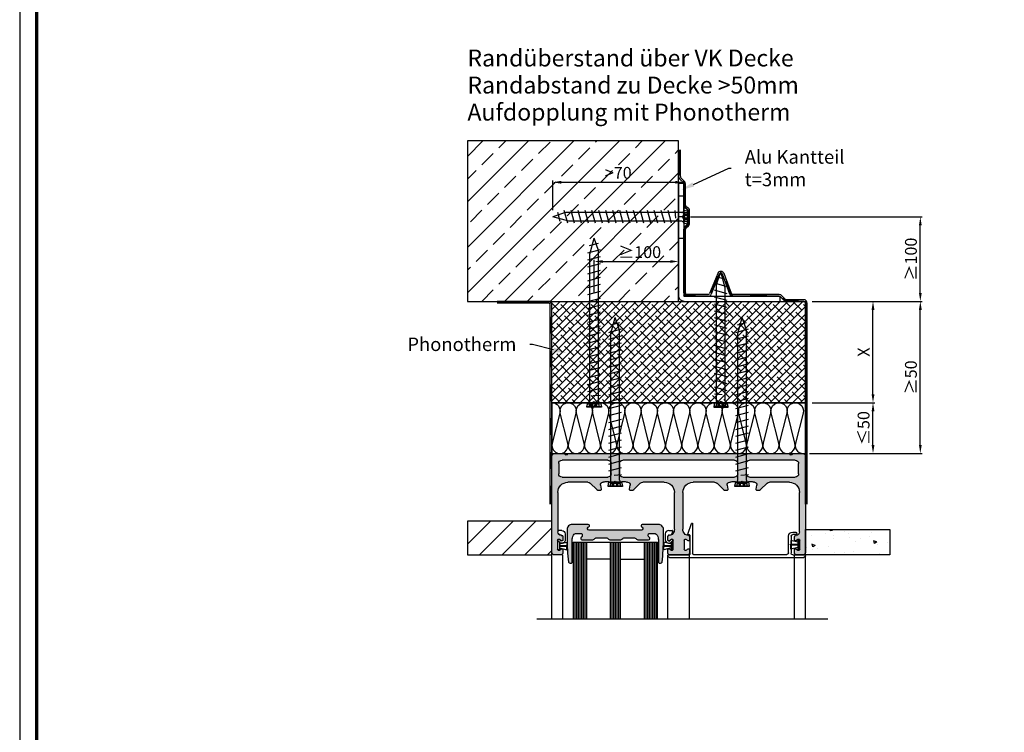
# Model space of a CAD drawing. Units: millimetres. Extents: x 2530 to 23610, y -6334 to 3501.
# Drawn here: x 6650 to 6941, y -6123 to -5913 of the extents above; entities that cross this region are included whole.
import ezdxf
from ezdxf import colors
from ezdxf.entities.mleader import LeaderData, LeaderLine
from ezdxf.math import Vec2, Vec3

# ---------------------------------------------------------------- set-up
doc = ezdxf.new("R2010")
doc.units = ezdxf.units.MM
for name, pattern in [('center', [0.85, 0.4, -0.2, 0.05, -0.2]), ('HIDDENX2', [19.05, 12.7, -6.35]), ('VONLAYER', [0])]:
    doc.linetypes.add(name, pattern=pattern)
for name, color, linetype in [('0S-Dämmung_Kontur', 3, 'Continuous'), ('0S-Dämmung_Muster', 120, 'Continuous'), ('0S-Folie_Kontur', 2, 'Continuous'), ('0S-Folie_Muster', 52, 'Continuous'), ('AL_CENT', 40, 'center'), ('AL_CONT', 250, 'Continuous'), ('AL_HIDD', 42, 'HIDDENX2'), ('Bemaßung Typ I', 3, 'Continuous'), ('GIP Bemaßung', 6, 'Continuous'), ('GL_CONT', 5, 'Continuous'), ('GL_HATCH', 4, 'Continuous'), ('Mauerwerk', 150, 'Continuous'), ('PL_CONT', 250, 'Continuous'), ('text', 3, 'Continuous'), ('Zubehör', 71, 'Continuous')]:
    doc.layers.add(name, color=color, linetype=linetype)
doc.layers.add('nicht drucken', color=6, linetype='Continuous', plot=False)
doc.layers.add('Rahmen (ISO)', color=7, linetype='Continuous', lineweight=70)
doc.styles.get("Standard").update_dxf_attribs({"font": 'arial.ttf'})
doc.dimstyles.new('Bemaßung', dxfattribs={"dimtxt": 3.5, "dimasz": 2.5, "dimexe": 0.5, "dimexo": 2, "dimgap": 1, "dimtad": 1, "dimdec": 1, "dimdsep": 46, "dimtxsty": 'Standard', "dimcen": 0, "dimclrd": 256, "dimclre": 256, "dimclrt": 256, "dimadec": 0, "dimazin": 2, "dimtfac": 1, "dimtdec": 1, "dimtix": 1, "dimtmove": 1, "dimatfit": 0, "dimfxl": 1, "dimtolj": 1, "dimtzin": 0, "dimlwd": -1, "dimlwe": -1, "dimarcsym": 0})
doc.dimstyles.new('Bemaßung 1_4', dxfattribs={"dimtxt": 3.5, "dimasz": 2.5, "dimexe": 0.5, "dimexo": 2, "dimgap": 1, "dimtad": 1, "dimdec": 1, "dimlfac": 4, "dimdsep": 46, "dimtxsty": 'Standard', "dimcen": 0, "dimclrd": 256, "dimclre": 256, "dimclrt": 256, "dimadec": 0, "dimazin": 2, "dimtfac": 1, "dimtdec": 1, "dimtix": 1, "dimtmove": 1, "dimatfit": 0, "dimfxl": 1, "dimtolj": 1, "dimtzin": 0, "dimlwd": -1, "dimlwe": -1, "dimarcsym": 0})

# ---------------------------------------------------------------- blocks, each defined once
blk = doc.blocks.new('780150')
h = blk.add_hatch(color=0)
h.paths.add_polyline_path([(0, 1.5), (0, 58.5, -0.414214), (1.5, 60), (5, 60, -0.414214), (6.5, 58.5), (6.5, 57.07, -0.668179), (5.22, 56.54), (4.58, 57.18, 0.668179), (3.3, 56.65), (3.3, 51.35, 0.668179), (4.58, 50.82), (5.22, 51.46, -0.668179), (6.5, 50.93), (6.5, 49.2, -0.414214), (5.75, 48.45), (5.5, 48.45, 0.414214), (3.5, 46.45), (3.5, 23, 0.414214), (9.5, 17), (21.27, 17, 0.198912), (22.69, 17.59), (26.52, 21.41, -0.198912), (27.93, 22), (28.4, 22, -0.466308), (29.14, 21.12), (28.73, 18.76, 0.466308), (30.2, 17), (30.7, 17, 0.27735), (34.3, 17), (40.7, 17, 0.27735), (44.3, 17), (44.8, 17, 0.466308), (46.27, 18.76), (45.86, 21.12, -0.466308), (46.6, 22), (47.07, 22, -0.198912), (48.48, 21.41), (52.31, 17.59, 0.198912), (53.73, 17), (66.5, 17, 0.414214), (72.5, 23), (72.5, 44.8, 0.178765), (71.54, 47.4, 0.219217), (69.26, 48.45), (69.25, 48.45, -0.414214), (68.5, 49.2), (68.5, 50.93, -0.668179), (69.78, 51.46), (70.42, 50.82, 0.668179), (71.7, 51.35), (71.7, 56.65, 0.668179), (70.42, 57.18), (69.78, 56.54, -0.668179), (68.5, 57.07), (68.5, 58.5, -0.414214), (70, 60), (74.5, 60), (80, 60, -0.414214), (81.5, 58.5), (81.5, 57.07, -0.668179), (80.22, 56.54), (79.58, 57.18, 0.668179), (78.3, 56.65), (78.3, 51.35, 0.668179), (79.58, 50.82), (80.22, 51.46, -0.668179), (81.5, 50.93), (81.5, 49.2, -0.414214), (80.75, 48.45), (80.74, 48.45, 0.219217), (78.46, 47.4, 0.178765), (77.5, 44.8), (77.5, 23, 0.414214), (83.5, 17), (96.27, 17, 0.198912), (97.69, 17.59), (101.52, 21.41, -0.198912), (102.93, 22), (103.4, 22, -0.466308), (104.14, 21.12), (103.73, 18.76, 0.466308), (105.2, 17), (105.7, 17, 0.27735), (109.3, 17), (115.7, 17, 0.27735), (119.3, 17), (119.8, 17, 0.466308), (121.27, 18.76), (120.86, 21.12, -0.466308), (121.6, 22), (122.07, 22, -0.198912), (123.48, 21.41), (127.31, 17.59, 0.198912), (128.73, 17), (140.5, 17, 0.414214), (146.5, 23), (146.5, 46.45, 0.414214), (144.5, 48.45), (144.25, 48.45, -0.414214), (143.5, 49.2), (143.5, 50.93, -0.668179), (144.78, 51.46), (145.42, 50.82, 0.668179), (146.7, 51.35), (146.7, 56.65), (146.7, 56.65, 0.668179), (145.42, 57.18), (144.78, 56.54, -0.668179), (143.5, 57.07), (143.5, 58.5, -0.414214), (145, 60), (148.5, 60, -0.414214), (150, 58.5), (150, 58.5), (150, 1.5, -0.414214), (148.5, 0), (142.91, 0, -0.317837), (142.21, 0.5, 0.707107), (140.79, 0.5, -0.317837), (140.09, 0), (9.91, 0, -0.317837), (9.21, 0.5, 0.707107), (7.79, 0.5, -0.317837), (7.09, 0), (1.5, 0, -0.414214)])
h.paths.add_polyline_path([(115, 6, 0.414214), (117, 4), (144, 4, 0.414214), (146, 6), (146, 12, 0.414214), (144, 14), (117, 14, 0.414214), (115, 12)], flags=16)
h.paths.add_polyline_path([(35, 12, 0.414214), (33, 14), (6, 14, 0.414214), (4, 12), (4, 6, 0.414214), (6, 4), (33, 4, 0.414214), (35, 6)], flags=16)
h.paths.add_polyline_path([(40, 12), (40, 6, 0.414214), (42, 4), (108, 4, 0.414214), (110, 6), (110, 12, 0.414214), (108, 14), (42, 14, 0.414214)], flags=16)
at = {"layer": 'PL_CONT'}
for p, q in [((0, 58.5), (0, 1.5)), ((5, 60), (1.5, 60)), ((6.5, 57.07), (6.5, 58.5)), ((68.5, 58.5), (68.5, 57.07)), ((80, 60), (70, 60)), ((81.5, 57.07), (81.5, 58.5)), ((143.5, 58.5), (143.5, 57.07)), ((148.5, 60), (145, 60)), ((150, 1.5), (150, 58.5)), ((3.3, 51.35), (3.3, 56.65)), ((4.58, 57.18), (5.22, 56.54)), ((69.78, 56.54), (70.42, 57.18)), ((71.7, 56.65), (71.7, 51.35)), ((78.3, 51.35), (78.3, 56.65)), ((79.58, 57.18), (80.22, 56.54)), ((144.78, 56.54), (145.42, 57.18)), ((146.7, 56.65), (146.7, 51.35)), ((5.22, 51.46), (4.58, 50.82)), ((5.5, 48.45), (5.75, 48.45)), ((6.5, 49.2), (6.5, 50.93)), ((68.5, 50.93), (68.5, 49.2)), ((70.42, 50.82), (69.78, 51.46)), ((80.22, 51.46), (79.58, 50.82)), ((81.5, 49.2), (81.5, 50.93)), ((143.5, 50.93), (143.5, 49.2)), ((144.25, 48.45), (144.5, 48.45)), ((145.42, 50.82), (144.78, 51.46)), ((3.5, 23), (3.5, 46.45)), ((72.5, 44.8), (72.5, 23)), ((77.5, 23), (77.5, 44.8)), ((146.5, 46.45), (146.5, 23)), ((26.52, 21.41), (22.69, 17.59)), ((28.4, 22), (27.93, 22)), ((28.73, 18.76), (29.14, 21.12)), ((45.86, 21.12), (46.27, 18.76)), ((47.07, 22), (46.6, 22)), ((52.31, 17.59), (48.48, 21.41)), ((101.52, 21.41), (97.69, 17.59)), ((103.4, 22), (102.93, 22)), ((103.73, 18.76), (104.14, 21.12)), ((120.86, 21.12), (121.27, 18.76)), ((122.07, 22), (121.6, 22)), ((127.31, 17.59), (123.48, 21.41)), ((4, 6), (4, 12)), ((6, 14), (33, 14)), ((21.27, 17), (9.5, 17)), ((30.7, 17), (30.2, 17)), ((40.7, 17), (34.3, 17)), ((35, 12), (35, 6)), ((40, 6), (40, 12)), ((42, 14), (108, 14)), ((44.8, 17), (44.3, 17)), ((66.5, 17), (53.73, 17)), ((96.27, 17), (83.5, 17)), ((105.7, 17), (105.2, 17)), ((115.7, 17), (109.3, 17)), ((110, 12), (110, 6)), ((115, 6), (115, 12)), ((117, 14), (144, 14)), ((119.8, 17), (119.3, 17)), ((140.5, 17), (128.73, 17)), ((146, 12), (146, 6)), ((1.5, 0), (7.09, 0)), ((33, 4), (6, 4)), ((9.91, 0), (140.09, 0)), ((108, 4), (42, 4)), ((144, 4), (117, 4)), ((142.91, 0), (148.5, 0))]:
    blk.add_line(p, q, dxfattribs=at)
for centre, radius, start, end in [((1.5, 58.5), 1.5, 90, 180), ((5, 58.5), 1.5, 0, 90), ((70, 58.5), 1.5, 90, 180), ((80, 58.5), 1.5, 0, 90), ((145, 58.5), 1.5, 90, 180), ((148.5, 58.5), 1.5, 0, 90), ((4.05, 56.65), 0.75, 45, 180), ((5.75, 57.07), 0.75, 225, 0), ((69.25, 57.07), 0.75, 180, 315), ((70.95, 56.65), 0.75, 0, 135), ((79.05, 56.65), 0.75, 45, 180), ((80.75, 57.07), 0.75, 225, 0), ((144.25, 57.07), 0.75, 180, 315), ((145.95, 56.65), 0.75, 0, 135), ((4.05, 51.35), 0.75, 180, 315), ((5.5, 46.45), 2, 90, 180), ((5.75, 50.93), 0.75, 0, 135), ((5.75, 49.2), 0.75, 270, 0), ((69.25, 50.93), 0.75, 45, 180), ((69.25, 49.2), 0.75, 180, 270), ((69.26, 45.45), 3, 40.5416, 90), ((70.95, 51.35), 0.75, 225, 0), ((68.5, 44.8), 4, 0, 40.5416), ((81.5, 44.8), 4, 139.4584, 180), ((79.05, 51.35), 0.75, 180, 315), ((80.74, 45.45), 3, 90, 139.4584), ((80.75, 50.93), 0.75, 0, 135), ((80.75, 49.2), 0.75, 270, 0), ((144.25, 50.93), 0.75, 45, 180), ((144.25, 49.2), 0.75, 180, 270), ((144.5, 46.45), 2, 0, 90), ((145.95, 51.35), 0.75, 225, 0), ((9.5, 23), 6, 180, 270), ((21.27, 19), 2, 270, 315), ((27.93, 20), 2, 90, 135), ((28.4, 21.25), 0.75, 350, 90), ((30.2, 18.5), 1.5, 170, 270), ((44.8, 18.5), 1.5, 270, 10), ((46.6, 21.25), 0.75, 90, 190), ((47.07, 20), 2, 45, 90), ((53.73, 19), 2, 225, 270), ((66.5, 23), 6, 270, 0), ((83.5, 23), 6, 180, 270), ((96.27, 19), 2, 270, 315), ((102.93, 20), 2, 90, 135), ((103.4, 21.25), 0.75, 350, 90), ((105.2, 18.5), 1.5, 170, 270), ((119.8, 18.5), 1.5, 270, 10), ((121.6, 21.25), 0.75, 90, 190), ((122.07, 20), 2, 45, 90), ((128.73, 19), 2, 225, 270), ((140.5, 23), 6, 270, 0), ((6, 12), 2, 90, 180), ((32.5, 20), 3.5, 238.99728, 301.00272), ((33, 12), 2, 0, 90), ((42, 12), 2, 90, 180), ((42.5, 20), 3.5, 238.99728, 301.00272), ((107.5, 20), 3.5, 238.99728, 301.00272), ((108, 12), 2, 0, 90), ((117, 12), 2, 90, 180), ((117.5, 20), 3.5, 238.99728, 301.00272), ((144, 12), 2, 0, 90), ((6, 6), 2, 180, 270), ((33, 6), 2, 270, 0), ((42, 6), 2, 180, 270), ((108, 6), 2, 270, 0), ((117, 6), 2, 180, 270), ((144, 6), 2, 270, 0), ((1.5, 1.5), 1.5, 180, 270), ((7.09, 0.75), 0.75, 270, 340.52878), ((8.5, 0.25), 0.75, 19.47122, 160.52878), ((9.91, 0.75), 0.75, 199.47122, 270), ((140.09, 0.75), 0.75, 270, 340.52878), ((141.5, 0.25), 0.75, 19.47122, 160.52878), ((142.91, 0.75), 0.75, 199.47122, 270), ((148.5, 1.5), 1.5, 270, 0)]:
    blk.add_arc(centre, radius, start, end, dxfattribs=at)
blk = doc.blocks.new('774157')
at = {"layer": 'AL_CONT'}
for p, q in [((-81.5, 60.5), (-81.5, 60.5)), ((-81, 60), (-68.75, 60)), ((-80.5, 61.5), (-1, 61.5)), ((-68.25, 59.5), (-68.25, 48.72)), ((-66.75, 41.5), (-66.75, 59.2)), ((-66.25, 59.7), (-11, 59.7)), ((-10, 58.7), (-10, 49)), ((-8.5, 49), (-8.5, 59)), ((-7.5, 60), (-0.5, 60)), ((0, 60.5), (0, 60.5)), ((-69.62, 47.7), (-67.33, 41.4)), ((-68.66, 48.22), (-69.4, 48.1)), ((-5.75, 48), (-7.5, 48)), ((-7.5, 46.5), (-5.75, 46.5))]:
    blk.add_line(p, q, dxfattribs=at)
for centre, radius, start, end in [((-80.5, 60.5), 1, 90, 180), ((-81, 60.5), 0.5, 180, 270), ((-68.75, 59.5), 0.5, 0, 90), ((-66.25, 59.2), 0.5, 90, 180), ((-11, 58.7), 1, 0, 90), ((-7.5, 59), 1, 90, 180), ((-1, 60.5), 1, 0, 90), ((-0.5, 60.5), 0.5, 270, 0), ((-69.34, 47.8), 0.3, 100, 200), ((-68.75, 48.72), 0.5, 280, 0), ((-7.5, 49), 2.5, 180, 270), ((-7.5, 49), 1, 180, 270), ((-5.75, 47.25), 0.75, 270, 90), ((-67.05, 41.5), 0.3, 200, 0)]:
    blk.add_arc(centre, radius, start, end, dxfattribs=at)
blk = doc.blocks.new('774274')
blk.add_hatch(color=0).paths.add_polyline_path([(-3.25, 9), (3.25, 9), (3.25, 9, -0.198912), (3.96, 8.71), (4.37, 8.29, 0.198912), (5.08, 8), (11.42, 8, 0.198912), (12.13, 8.29), (12.54, 8.71, -0.198912), (13.25, 9), (19.75, 9, -0.767344), (20.13, 7.6), (19.88, 7.46, 0.267949), (19.5, 6.81), (19.5, 6.05, 0.414214), (20.25, 5.3), (22.73, 5.3, 0.339454), (25.15, 7.15), (25.36, 7.96, 0.065543), (25.5, 9), (25.5, 22.25, -0.414214), (26.25, 23), (26.75, 23, -0.338987), (27.72, 22.26, -0.027486), (28.5, 8), (28.5, 3, -0.414214), (25.5, 0), (16, 0, -0.741875), (15.58, 1.37), (16, 1.65, 0.741875), (15.5, 3.3), (-15.5, 3.3, 0.741875), (-16, 1.65), (-15.58, 1.37, -0.741875), (-16, 0), (-25.5, 0, -0.414214), (-28.5, 3), (-28.5, 8, -0.027486), (-27.72, 22.26, -0.338987), (-26.75, 23), (-26.25, 23, -0.414214), (-25.5, 22.25), (-25.5, 9, 0.065543), (-25.36, 7.96), (-25.15, 7.15, 0.339454), (-22.73, 5.3), (-20.25, 5.3, 0.414214), (-19.5, 6.05), (-19.5, 6.81, 0.267949), (-19.88, 7.46), (-20.13, 7.6, -0.767344), (-19.75, 9), (-13.25, 9, -0.198912), (-12.54, 8.71), (-12.13, 8.29, 0.198912), (-11.42, 8), (-5.08, 8, 0.198912), (-4.37, 8.29), (-3.96, 8.71, -0.198912)])
at = {"layer": 'PL_CONT'}
blk.add_lwpolyline([(3.25, 9), (-3.25, 9, 0.198912), (-3.96, 8.71), (-4.37, 8.29, -0.198912), (-5.08, 8), (-11.42, 8, -0.198912), (-12.13, 8.29), (-12.54, 8.71, 0.198912), (-13.25, 9), (-19.75, 9, 0.767344), (-20.13, 7.6), (-19.88, 7.46, -0.267949), (-19.5, 6.81), (-19.5, 6.05, -0.414214), (-20.25, 5.3), (-22.73, 5.3, -0.339454), (-25.15, 7.15), (-25.36, 7.96, -0.065543), (-25.5, 9), (-25.5, 22.25, 0.414214), (-26.25, 23), (-26.75, 23, 0.338987), (-27.72, 22.26, 0.027486), (-28.5, 8), (-28.5, 3, 0.414214), (-25.5, 0), (-16, 0, 0.741875), (-15.58, 1.37), (-16, 1.65, -0.741875), (-15.5, 3.3), (15.5, 3.3, -0.741875), (16, 1.65), (15.58, 1.37, 0.741875), (16, 0), (25.5, 0, 0.414214), (28.5, 3), (28.5, 8, 0.027486), (27.72, 22.26, 0.338987), (26.75, 23), (26.25, 23, 0.414214), (25.5, 22.25), (25.5, 9, -0.065543), (25.36, 7.96), (25.15, 7.15, -0.339454), (22.73, 5.3), (20.25, 5.3, -0.414214), (19.5, 6.05), (19.5, 6.81, -0.267949), (19.88, 7.46), (20.13, 7.6, 0.767344), (19.75, 9), (13.25, 9, 0.198912), (12.54, 8.71), (12.13, 8.29, -0.198912), (11.42, 8), (5.08, 8, -0.198912), (4.37, 8.29), (3.96, 8.71, 0.198912), (3.25, 9)], format="xyb", dxfattribs=at)
blk = doc.blocks.new('778650')
at = {"layer": 'PL_CONT'}
for p, q in [((0.4, -3.1), (0.4, 3.1)), ((0.4, 3.1), (1.2, 3.1)), ((1.2, 3.1), (1.2, -3.1)), ((1.2, 1.57), (5.4, 2.56)), ((1.2, 0.15), (5.4, 0.25)), ((5.65, 0.08), (1.2, 0.08)), ((5.4, 2.56), (5.4, 0.25)), ((5.65, -0.07), (5.65, 0.08)), ((1.2, -3.1), (0.4, -3.1)), ((5.65, -0.07), (1.2, -0.07)), ((1.2, -0.15), (5.4, -0.25)), ((1.2, -1.57), (5.4, -2.56)), ((5.4, -2.56), (5.4, -0.25))]:
    blk.add_line(p, q, dxfattribs=at)
blk = doc.blocks.new('778505')
at = {"layer": 'PL_CONT'}
for p, q in [((1.55, 1.29), (2.57, 0.27)), ((2.43, 1.81), (3.07, 1.17)), ((6.46, 4.7), (2.96, 4.7)), ((4.8, 3.35), (3.07, 3.35)), ((5.7, 2.2), (5.7, 2.45)), ((8.16, 0.35), (7.55, 0.35)), ((8.46, 2.7), (8.46, 0.65))]:
    blk.add_line(p, q, dxfattribs=at)
for centre, radius, start, end in [((2.96, 2.7), 2, 90, 225), ((3.07, 2.45), 0.9, 90, 225), ((2.78, 0.48), 0.3, 225, 295.52881), ((2.65, 0.75), 0.6, 295.52881, 45), ((4.8, 2.45), 0.9, 0, 90), ((7.55, 2.2), 1.85, 180, 270), ((6.46, 2.7), 2, 0, 90), ((8.16, 0.65), 0.3, 270, 0)]:
    blk.add_arc(centre, radius, start, end, dxfattribs=at)
blk = doc.blocks.new('778652')
at = {"layer": 'PL_CONT'}
for p, q in [((1.7, 1.1), (-3.1, 1.1)), ((-3.1, 1.1), (-3.1, 0.3)), ((-3.1, 0.3), (1.7, 0.3)), ((-1.92, 1.1), (-2.97, 5.55)), ((-2.97, 5.55), (-0.95, 5.55)), ((-0.85, 1.1), (-0.95, 5.55)), ((-0.77, 5.8), (-0.77, 1.1)), ((-0.77, 5.8), (-0.62, 5.8)), ((-0.62, 5.8), (-0.62, 1.1)), ((-0.55, 1.1), (-0.45, 5.55)), ((1.57, 5.55), (-0.45, 5.55)), ((0.52, 1.1), (1.57, 5.55)), ((1.7, 1.1), (1.7, 0.3))]:
    blk.add_line(p, q, dxfattribs=at)
blk = doc.blocks.new('7_5x100')
for p, q in [((0.25, 2.8), (0.25, -2.8)), ((0.3, 4.25), (0.3, -4.25)), ((0.44, 1.59), (1.99, 1.59)), ((0.44, 0.82), (1.99, 0.82)), ((3.7, 2.55), (8.46, 2.55)), ((6.75, 0.69), (7.1, -3.75)), ((8.46, 2.55), (12.56, 2.55)), ((9.15, 3.75), (11.2, -3.75)), ((12.56, 2.55), (16.66, 2.55)), ((13.25, 3.75), (15.3, -3.75)), ((16.66, 2.55), (20.76, 2.55)), ((17.35, 3.75), (19.4, -3.75)), ((20.76, 2.55), (24.86, 2.55)), ((21.45, 3.75), (23.5, -3.75)), ((24.86, 2.55), (28.96, 2.55)), ((25.55, 3.75), (27.6, -3.75)), ((28.96, 2.55), (33.06, 2.55)), ((29.65, 3.75), (31.7, -3.75)), ((33.06, 2.55), (37.16, 2.55)), ((33.75, 3.75), (35.8, -3.75)), ((37.16, 2.55), (41.26, 2.55)), ((37.85, 3.75), (39.9, -3.75)), ((41.26, 2.55), (45.36, 2.55)), ((41.95, 3.75), (44, -3.75)), ((45.36, 2.55), (49.46, 2.55)), ((46.05, 3.75), (48.1, -3.75)), ((49.46, 2.55), (53.56, 2.55)), ((50.15, 3.75), (52.2, -3.75)), ((53.56, 2.55), (57.66, 2.55)), ((54.25, 3.75), (56.3, -3.75)), ((57.66, 2.55), (61.76, 2.55)), ((58.35, 3.75), (60.4, -3.75)), ((61.76, 2.55), (65.86, 2.55)), ((62.45, 3.75), (64.5, -3.75)), ((65.86, 2.55), (69.96, 2.55)), ((66.55, 3.75), (68.6, -3.75)), ((69.96, 2.55), (74.06, 2.55)), ((70.65, 3.75), (72.7, -3.75)), ((74.06, 2.55), (78.16, 2.55)), ((74.75, 3.75), (76.8, -3.75)), ((78.16, 2.55), (82.26, 2.55)), ((78.85, 3.75), (80.9, -3.75)), ((82.26, 2.55), (86.36, 2.55)), ((82.95, 3.75), (85, -3.75)), ((86.36, 2.55), (90.46, 2.55)), ((87.05, 3.75), (89.1, -3.75)), ((90.46, 2.55), (100, 0)), ((91.15, 3.75), (93.2, -3.75)), ((92.51, -2.55), (100, 0)), ((95.54, 2.68), (96.98, -2.6)), ((0.44, -0.82), (1.99, -0.82)), ((0.44, -1.59), (1.99, -1.59)), ((3.7, -2.55), (6.41, -2.55)), ((6.41, -2.55), (10.51, -2.55)), ((10.51, -2.55), (14.61, -2.55)), ((14.61, -2.55), (18.71, -2.55)), ((18.71, -2.55), (22.81, -2.55)), ((22.81, -2.55), (26.91, -2.55)), ((26.91, -2.55), (31.01, -2.55)), ((31.01, -2.55), (35.11, -2.55)), ((35.11, -2.55), (39.21, -2.55)), ((39.21, -2.55), (43.31, -2.55)), ((43.31, -2.55), (47.41, -2.55)), ((47.41, -2.55), (51.51, -2.55)), ((51.51, -2.55), (55.61, -2.55)), ((55.61, -2.55), (59.71, -2.55)), ((59.71, -2.55), (63.81, -2.55)), ((63.81, -2.55), (67.91, -2.55)), ((67.91, -2.55), (72.01, -2.55)), ((72.01, -2.55), (76.11, -2.55)), ((76.11, -2.55), (80.21, -2.55)), ((80.21, -2.55), (84.31, -2.55)), ((84.31, -2.55), (88.41, -2.55)), ((88.41, -2.55), (92.51, -2.55))]:
    blk.add_line(p, q)
at = {"flags": 128}
blk.add_lwpolyline([(0, 4.25), (0.3, 4.25), (2.5, 3.75), (2.5, -3.75), (0.3, -4.25), (0, -4.25)], close=True, dxfattribs=at)
blk.add_lwpolyline([(0, 2.8), (1.8, 2.8), (3.2, 0), (1.8, -2.8), (0, -2.8)], dxfattribs=at)
for points in [[(0.25, 2.8, 0.158589), (0.44, 1.59, -0.5), (0.44, 0.82, 0.236641), (0.44, -0.82, -0.5), (0.44, -1.59, 0.158589), (0.25, -2.8)], [(1.8, 2.8, 0.158589), (1.99, 1.59, -0.5), (1.99, 0.82, 0.236641), (1.99, -0.82, -0.5), (1.99, -1.59, 0.158589), (1.8, -2.8)], [(2.5, 3.75, 0.414214), (3.7, 2.55)], [(3.7, -2.55, 0.414214), (2.5, -3.75)]]:
    blk.add_lwpolyline(points, format="xyb", dxfattribs=at)
blk = doc.blocks.new('Alu Winkel L150x60x3')
at = {"layer": 'AL_CENT'}
blk.add_lwpolyline([(-50, -3), (-50, 0)], dxfattribs=at)
at = {"layer": 'AL_CONT'}
for p, q in [((-70, 0), (-3.3, 0)), ((-70, 0), (-70, -3)), ((-70, -3), (-3.3, -3)), ((-3, -3.3), (-3, -60)), ((0, -3.3), (0, -60)), ((0, -60), (-3, -60))]:
    blk.add_line(p, q, dxfattribs=at)
for radius in [3.3, 0.3]:
    blk.add_arc((-3.3, -3.3), radius, 0, 90, dxfattribs=at)
at = {"layer": 'AL_HIDD'}
for points in [[(-62.5, 0), (-62.5, -3)], [(-37.5, 0), (-37.5, -3)]]:
    blk.add_lwpolyline(points, dxfattribs=at)
blk = doc.blocks.new('7_5x80')
for p, q in [((0.25, 2.8), (0.25, -2.8)), ((0.3, 4.25), (0.3, -4.25)), ((0.44, 1.59), (1.99, 1.59)), ((0.44, 0.82), (1.99, 0.82)), ((3.7, 2.55), (8.96, 2.55)), ((7.25, 0.69), (7.6, -3.75)), ((8.96, 2.55), (13.06, 2.55)), ((9.65, 3.75), (11.7, -3.75)), ((13.06, 2.55), (17.16, 2.55)), ((13.75, 3.75), (15.8, -3.75)), ((17.16, 2.55), (21.26, 2.55)), ((17.85, 3.75), (19.9, -3.75)), ((21.26, 2.55), (25.36, 2.55)), ((21.95, 3.75), (24, -3.75)), ((25.36, 2.55), (29.46, 2.55)), ((26.05, 3.75), (28.1, -3.75)), ((29.46, 2.55), (33.56, 2.55)), ((30.15, 3.75), (32.2, -3.75)), ((33.56, 2.55), (37.66, 2.55)), ((34.25, 3.75), (36.3, -3.75)), ((37.66, 2.55), (41.76, 2.55)), ((38.35, 3.75), (40.4, -3.75)), ((41.76, 2.55), (45.86, 2.55)), ((42.45, 3.75), (44.5, -3.75)), ((45.86, 2.55), (49.96, 2.55)), ((46.55, 3.75), (48.6, -3.75)), ((49.96, 2.55), (54.06, 2.55)), ((50.65, 3.75), (52.7, -3.75)), ((54.06, 2.55), (58.16, 2.55)), ((54.75, 3.75), (56.8, -3.75)), ((58.16, 2.55), (62.26, 2.55)), ((58.85, 3.75), (60.9, -3.75)), ((62.26, 2.55), (66.36, 2.55)), ((62.95, 3.75), (65, -3.75)), ((66.36, 2.55), (70.46, 2.55)), ((67.05, 3.75), (69.1, -3.75)), ((70.46, 2.55), (80, 0)), ((71.15, 3.75), (73.2, -3.75)), ((72.51, -2.55), (80, 0)), ((75.54, 2.68), (76.98, -2.6)), ((0.44, -0.82), (1.99, -0.82)), ((0.44, -1.59), (1.99, -1.59)), ((3.7, -2.55), (6.91, -2.55)), ((6.91, -2.55), (11.01, -2.55)), ((11.01, -2.55), (15.11, -2.55)), ((15.11, -2.55), (19.21, -2.55)), ((19.21, -2.55), (23.31, -2.55)), ((23.31, -2.55), (27.41, -2.55)), ((27.41, -2.55), (31.51, -2.55)), ((31.51, -2.55), (35.61, -2.55)), ((35.61, -2.55), (39.71, -2.55)), ((39.71, -2.55), (43.81, -2.55)), ((43.81, -2.55), (47.91, -2.55)), ((47.91, -2.55), (52.01, -2.55)), ((52.01, -2.55), (56.11, -2.55)), ((56.11, -2.55), (60.21, -2.55)), ((60.21, -2.55), (64.31, -2.55)), ((64.31, -2.55), (68.41, -2.55)), ((68.41, -2.55), (72.51, -2.55))]:
    blk.add_line(p, q)
at = {"flags": 128}
blk.add_lwpolyline([(0, 4.25), (0.3, 4.25), (2.5, 3.75), (2.5, -3.75), (0.3, -4.25), (0, -4.25)], close=True, dxfattribs=at)
blk.add_lwpolyline([(0, 2.8), (1.8, 2.8), (3.2, 0), (1.8, -2.8), (0, -2.8)], dxfattribs=at)
for points in [[(0.25, 2.8, 0.158589), (0.44, 1.59, -0.5), (0.44, 0.82, 0.236641), (0.44, -0.82, -0.5), (0.44, -1.59, 0.158589), (0.25, -2.8)], [(1.8, 2.8, 0.158589), (1.99, 1.59, -0.5), (1.99, 0.82, 0.236641), (1.99, -0.82, -0.5), (1.99, -1.59, 0.158589), (1.8, -2.8)], [(2.5, 3.75, 0.414214), (3.7, 2.55)], [(3.7, -2.55, 0.414214), (2.5, -3.75)]]:
    blk.add_lwpolyline(points, format="xyb", dxfattribs=at)
blk = doc.blocks.new('*D14325')
at = {"layer": 'Bemaßung Typ I'}
for p, q in [((6819.96, -5993.37), (6819.96, -5983.56)), ((6822.46, -5984.06), (6842.46, -5984.06)), ((6844.96, -5993.86), (6844.96, -5983.56))]:
    blk.add_line(p, q, dxfattribs=at)
for points in [[(6822.46, -5983.65), (6822.46, -5984.48), (6819.96, -5984.06)], [(6842.46, -5984.48), (6842.46, -5983.65), (6844.96, -5984.06)]]:
    blk.add_solid(points, dxfattribs=at)
at = {"layer": 'Defpoints', "color": 0}
for p in [(6844.96, -5984.06), (6819.96, -5995.37), (6844.96, -5995.86)]:
    blk.add_point(p, dxfattribs=at)
at = {"layer": 'Bemaßung Typ I', "insert": (6833.41, -5981.28), "char_height": 3.5, "attachment_point": 5}
blk.add_mtext('\\A1;≥100', dxfattribs=at)
blk = doc.blocks.new('*D14326')
at = {"layer": 'Bemaßung Typ I'}
for p, q in [((6884.46, -6025.86), (6902.96, -6025.86)), ((6902.46, -6038.36), (6902.46, -6028.36)), ((6883.71, -6040.86), (6902.96, -6040.86))]:
    blk.add_line(p, q, dxfattribs=at)
for points in [[(6902.88, -6028.36), (6902.05, -6028.36), (6902.46, -6025.86)], [(6902.05, -6038.36), (6902.88, -6038.36), (6902.46, -6040.86)]]:
    blk.add_solid(points, dxfattribs=at)
at = {"layer": 'Defpoints', "color": 0}
for p in [(6882.46, -6025.86), (6902.46, -6025.86), (6881.71, -6040.86)]:
    blk.add_point(p, dxfattribs=at)
at = {"layer": 'Bemaßung Typ I', "insert": (6899.68, -6033.36), "char_height": 3.5, "attachment_point": 5, "rotation": 90}
blk.add_mtext('\\A1;≤50', dxfattribs=at)
blk = doc.blocks.new('*D14327')
at = {"layer": 'Bemaßung Typ I'}
for p, q in [((6884.46, -5995.86), (6902.96, -5995.86)), ((6902.46, -6023.36), (6902.46, -5998.36)), ((6884.46, -6025.86), (6902.96, -6025.86))]:
    blk.add_line(p, q, dxfattribs=at)
for points in [[(6902.88, -5998.36), (6902.05, -5998.36), (6902.46, -5995.86)], [(6902.05, -6023.36), (6902.88, -6023.36), (6902.46, -6025.86)]]:
    blk.add_solid(points, dxfattribs=at)
at = {"layer": 'Defpoints', "color": 0}
for p in [(6882.46, -5995.86), (6902.46, -5995.86), (6882.46, -6025.86)]:
    blk.add_point(p, dxfattribs=at)
at = {"layer": 'Bemaßung Typ I', "insert": (6899.71, -6010.86), "char_height": 3.5, "attachment_point": 5, "rotation": 90}
blk.add_mtext('\\A1;X', dxfattribs=at)
blk = doc.blocks.new('*D14328')
at = {"layer": 'Bemaßung Typ I'}
for p, q in [((6884.46, -5995.86), (6916.96, -5995.86)), ((6916.46, -6038.36), (6916.46, -5998.36)), ((6883.71, -6040.86), (6916.96, -6040.86))]:
    blk.add_line(p, q, dxfattribs=at)
for points in [[(6916.88, -5998.36), (6916.05, -5998.36), (6916.46, -5995.86)], [(6916.05, -6038.36), (6916.88, -6038.36), (6916.46, -6040.86)]]:
    blk.add_solid(points, dxfattribs=at)
at = {"layer": 'Defpoints', "color": 0}
for p in [(6882.46, -5995.86), (6916.46, -5995.86), (6881.71, -6040.86)]:
    blk.add_point(p, dxfattribs=at)
at = {"layer": 'Bemaßung Typ I', "insert": (6913.68, -6018.36), "char_height": 3.5, "attachment_point": 5, "rotation": 90}
blk.add_mtext('\\A1;≥50', dxfattribs=at)
blk = doc.blocks.new('*D14329')
at = {"layer": 'Bemaßung Typ I'}
for p, q in [((6848.46, -5970.86), (6916.96, -5970.86)), ((6916.46, -5993.36), (6916.46, -5973.36)), ((6884.46, -5995.86), (6916.96, -5995.86))]:
    blk.add_line(p, q, dxfattribs=at)
for points in [[(6916.88, -5973.36), (6916.05, -5973.36), (6916.46, -5970.86)], [(6916.05, -5993.36), (6916.88, -5993.36), (6916.46, -5995.86)]]:
    blk.add_solid(points, dxfattribs=at)
at = {"layer": 'Defpoints', "color": 0}
for p in [(6846.46, -5970.86), (6916.46, -5970.86), (6882.46, -5995.86)]:
    blk.add_point(p, dxfattribs=at)
at = {"layer": 'Bemaßung Typ I', "insert": (6913.68, -5983.36), "char_height": 3.5, "attachment_point": 5, "rotation": 90}
blk.add_mtext('\\A1;≥100', dxfattribs=at)
blk = doc.blocks.new('*D14406')
at = {"layer": 'Bemaßung Typ I'}
for p, q in [((6807.71, -5968.86), (6807.71, -5960.12)), ((6810.21, -5960.62), (6843.96, -5960.62)), ((6846.46, -5968.86), (6846.46, -5960.12))]:
    blk.add_line(p, q, dxfattribs=at)
for points in [[(6810.21, -5960.2), (6810.21, -5961.04), (6807.71, -5960.62)], [(6843.96, -5961.04), (6843.96, -5960.2), (6846.46, -5960.62)]]:
    blk.add_solid(points, dxfattribs=at)
at = {"layer": 'Defpoints', "color": 0}
for p in [(6846.46, -5960.62), (6807.71, -5970.86), (6846.46, -5970.86)]:
    blk.add_point(p, dxfattribs=at)
at = {"layer": 'Bemaßung Typ I', "insert": (6827.09, -5957.83), "char_height": 3.5, "attachment_point": 5}
blk.add_mtext('\\A1;>70', dxfattribs=at)

msp = doc.modelspace()

# ---------------------------------------------------------------- hatches: boundary and pattern name
at = {"layer": 'Mauerwerk'}
h = msp.add_hatch(dxfattribs=at)
h.set_pattern_fill('ANSI33', color=256, scale=1.5, style=0)
h.set_pattern_definition([(45, (6779.964, -5995.858), (-6.7352, 6.7352), []), (45, (6786.699, -5995.858), (-6.7352, 6.7352), [4.7625, -2.38125])])
h.paths.add_polyline_path([(6844.964, -5948.358), (6782.464, -5948.358), (6782.464, -5995.858), (6844.964, -5995.858)])
at = {"layer": 'Mauerwerk', "linetype": 'VONLAYER'}
h = msp.add_hatch(dxfattribs=at)
h.set_pattern_fill('ANSI31', color=256, scale=1.5, style=0)
h.set_pattern_definition([(45, (6684.964, -6070.8576), (-3.3676, 3.3676), [])])
h.paths.add_polyline_path([(6782.464, -6060.858), (6782.464, -6070.858), (6807.464, -6070.858), (6807.464, -6060.858)])
h = msp.add_hatch(dxfattribs=at)
h.set_pattern_fill('AR-CONC', color=256, scale=0.05, style=0, double=1)
h.set_pattern_definition([(130, (471.2394, 1551.59), (-9.1092334, -0.796954), [0.9525, -10.4775]), (185, (471.239, 1551.59), (1.762141, 9.552832), [0.762, -8.382]), (79.549, (470.48, 1551.523), (-7.347125, 8.7558344), [0.8095, -8.9045]), (133.8158, (471.239, 1554.13), (-13.553952, -2.102116), [1.42875, -15.71625]), (83.3644, (470.11, 1553.955), (-11.870212, 12.371278), [1.21425, -13.35675]), (188.816, (471.24, 1554.13), (-11.87023, 12.371256), [1.143, -12.573]), (159, (469.9694, 1553.495), (-7.580744, -5.113276), [0.9525, -10.4775]), (214, (469.969, 1553.495), (-3.090101, 9.209398), [0.762, -8.382]), (108.5486, (469.338, 1553.069), (-10.6708245, 4.096143), [0.8095, -8.9045]), (142.5, (471.2394, 1551.5898), (-0.1544302, 4.2277519), [0, -8.2804, 0, -8.509, 0, -8.41375]), (172.5, (471.2394, 1551.59), (-3.3409831, 5.0090287), [0, -4.8514, 0, -8.0899, 0, -3.20675]), (212.5, (474.0715, 1551.5898), (-6.7795298, -0.2864372), [0, -3.175, 0, -9.906, 0, -13.1445]), (222.5, (475.3415, 1551.59), (-7.406459, 1.2713246), [0, -4.1275, 0, -6.5786, 0, -9.3345])])
h.paths.add_polyline_path([(6882.464, -6063.358), (6907.464, -6063.358), (6907.464, -6070.858), (6882.464, -6070.858)])
at = {"layer": 'Zubehör'}
h = msp.add_hatch(dxfattribs=at)
h.set_pattern_fill('ANSI38', color=256, scale=0.5)
h.set_pattern_definition([(45, (26838.8559, -14279.4079), (-1.12253202, 1.12253202), []), (135, (26838.8559, -14279.4079), (-3.36759605, 1.12253202), [3.96875, -2.38125])])
h.paths.add_polyline_path([(6807.464, -5995.858), (6882.464, -5995.858), (6882.464, -6025.858), (6807.464, -6025.858)])

# ---------------------------------------------------------------- linework, layer by layer
at = {"layer": '0S-Dämmung_Kontur'}
for p, q in [((6807.464, -6025.858), (6882.464, -6025.858)), ((6807.464, -6025.858), (6807.464, -6040.858)), ((6882.464, -6025.858), (6882.464, -6040.858)), ((6807.464, -6040.858), (6882.464, -6040.858))]:
    msp.add_line(p, q, dxfattribs=at)
at = {"layer": '0S-Dämmung_Muster'}
msp.add_lwpolyline([(6807.464, -6025.858, -0.4939515), (6809.781, -6028.885), (6807.548, -6037.83, 1.3067293), (6812.181, -6037.83), (6809.948, -6028.885, -1.3067293), (6814.581, -6028.885), (6812.348, -6037.83, 1.3067293), (6816.981, -6037.83), (6814.748, -6028.885, -1.3067293), (6819.381, -6028.885), (6817.148, -6037.83, 1.3067293), (6821.781, -6037.83), (6819.548, -6028.885, -1.3067293), (6824.181, -6028.885), (6821.948, -6037.83, 1.3067293), (6826.581, -6037.83), (6824.348, -6028.885, -1.3067293), (6828.981, -6028.885), (6826.748, -6037.83, 1.3067293), (6831.381, -6037.83), (6829.148, -6028.885, -1.3067293), (6833.781, -6028.885), (6831.548, -6037.83, 1.3067293), (6836.181, -6037.83), (6833.948, -6028.885, -1.3067293), (6838.581, -6028.885), (6836.348, -6037.83, 1.3067293), (6840.981, -6037.83), (6838.748, -6028.885, -1.3067293), (6843.381, -6028.885), (6841.148, -6037.83, 1.3067293), (6845.781, -6037.83), (6843.548, -6028.885, -1.3067293), (6848.181, -6028.885), (6845.948, -6037.83, 1.3067293), (6850.581, -6037.83), (6848.348, -6028.885, -1.3067293), (6852.981, -6028.885), (6850.748, -6037.83, 1.3067293), (6855.381, -6037.83), (6853.148, -6028.885, -1.3067293), (6857.781, -6028.885), (6855.548, -6037.83, 1.3067293), (6860.181, -6037.83), (6857.948, -6028.885, -1.3067293), (6862.581, -6028.885), (6860.348, -6037.83, 1.3067293), (6864.981, -6037.83), (6862.748, -6028.885, -1.3067293), (6867.381, -6028.885), (6865.148, -6037.83, 1.3067293), (6869.781, -6037.83), (6867.548, -6028.885, -1.3067293), (6872.181, -6028.885), (6869.948, -6037.83, 1.3067293), (6874.581, -6037.83), (6872.348, -6028.885, -1.3067293), (6876.981, -6028.885), (6874.748, -6037.83, 1.3067293), (6879.381, -6037.83), (6877.148, -6028.885, -1.3067293), (6881.781, -6028.885), (6879.548, -6037.83, 0.5751768), (6882.464, -6040.781)], format="xyb", dxfattribs=at)
at = {"layer": '0S-Folie_Kontur'}
for p, q in [((6844.964, -5958.943), (6844.964, -5950.998)), ((6845.464, -5958.943), (6845.464, -5950.998)), ((6846.318, -5960.711), (6845.257, -5959.65)), ((6846.671, -5960.358), (6845.611, -5959.297)), ((6846.464, -5967.434), (6846.464, -5961.065)), ((6846.964, -5967.434), (6846.964, -5961.065)), ((6847.464, -5968.588), (6846.964, -5968.3)), ((6847.714, -5968.155), (6847.214, -5967.867)), ((6847.714, -5972.742), (6847.714, -5969.021)), ((6848.214, -5972.742), (6848.214, -5969.021)), ((6846.464, -5993.358), (6846.464, -5974.464)), ((6846.839, -5973.684), (6847.527, -5973.133)), ((6846.964, -5993.358), (6846.964, -5974.464)), ((6847.151, -5974.074), (6847.839, -5973.523)), ((6856.517, -5987.622), (6854.131, -5993.544)), ((6856.981, -5987.809), (6854.595, -5993.731)), ((6860.095, -5993.705), (6857.914, -5987.822)), ((6860.564, -5993.531), (6858.382, -5987.648)), ((6853.668, -5993.858), (6847.464, -5993.858)), ((6853.668, -5994.358), (6847.464, -5994.358)), ((6874.747, -5993.858), (6861.033, -5993.858)), ((6874.747, -5994.358), (6861.033, -5994.358)), ((6876.067, -5995.54), (6875.112, -5994.517)), ((6876.432, -5995.199), (6875.478, -5994.176)), ((6806.464, -5995.858), (6791.233, -5995.858)), ((6806.464, -5996.358), (6791.233, -5996.358)), ((6806.964, -6055.858), (6806.964, -5996.858)), ((6807.464, -6055.858), (6807.464, -5996.858)), ((6881.964, -5995.358), (6876.798, -5995.358)), ((6881.964, -5995.858), (6876.798, -5995.858)), ((6882.464, -6055.858), (6882.464, -5996.358)), ((6882.964, -6055.858), (6882.964, -5996.358))]:
    msp.add_line(p, q, dxfattribs=at)
for centre, radius, start, end in [((6845.964, -5958.943), 1, 180, 225), ((6845.964, -5958.943), 0.5, 180, 225), ((6845.964, -5961.065), 0.5, 0, 45), ((6845.964, -5961.065), 1, 0, 45), ((6847.464, -5967.434), 1, 180, 240), ((6847.464, -5967.434), 0.5, 180, 240), ((6847.214, -5969.021), 0.5, 0, 60), ((6847.214, -5969.021), 1, 0, 60), ((6847.464, -5974.464), 1, 128.70684, 180), ((6847.464, -5974.464), 0.5, 128.70684, 180), ((6847.214, -5972.742), 0.5, 308.70684, 0), ((6847.214, -5972.742), 1, 308.70684, 0), ((6857.445, -5987.995), 1, 20.34461, 158.05845), ((6857.445, -5987.995), 0.5, 20.34461, 158.05845), ((6847.464, -5993.358), 1, 180, 270), ((6847.464, -5993.358), 0.5, 180, 270), ((6853.668, -5993.358), 0.5, 270, 338.05845), ((6853.668, -5993.358), 1, 270, 338.05845), ((6861.033, -5993.358), 1, 200.34461, 270), ((6861.033, -5993.358), 0.5, 200.34461, 270), ((6874.747, -5994.858), 1, 43.00236, 90), ((6874.747, -5994.858), 0.5, 43.00236, 90), ((6806.464, -5996.858), 1, 0, 90), ((6806.464, -5996.858), 0.5, 0, 90), ((6876.798, -5994.858), 1, 223.00236, 270), ((6876.798, -5994.858), 0.5, 223.00236, 270), ((6881.964, -5996.358), 1, 0, 90), ((6881.964, -5996.358), 0.5, 0, 90)]:
    msp.add_arc(centre, radius, start, end, dxfattribs=at)
at = {"layer": '0S-Folie_Muster', "const_width": 0.5}
for points in [[(6845.214, -5958.655), (6845.214, -5950.998)], [(6846.714, -5987.035), (6846.714, -5982.035)], [(6856.383, -5988.624), (6854.515, -5993.262)], [(6871.064, -5994.108), (6866.064, -5994.108)], [(6801.4, -5996.108), (6791.233, -5996.108)], [(6807.214, -6005.403), (6807.214, -6000.403)], [(6882.714, -6003.201), (6882.714, -5998.701)], [(6882.714, -6013.201), (6882.714, -6008.201)], [(6807.214, -6015.403), (6807.214, -6010.403)], [(6882.714, -6023.201), (6882.714, -6018.201)], [(6807.214, -6025.403), (6807.214, -6020.403)], [(6882.714, -6033.201), (6882.714, -6028.201)], [(6807.214, -6035.403), (6807.214, -6030.403)], [(6882.714, -6043.201), (6882.714, -6038.201)], [(6807.214, -6045.403), (6807.214, -6040.403)], [(6807.214, -6055.858), (6807.214, -6050.403)], [(6882.714, -6055.858), (6882.714, -6048.201)]]:
    msp.add_lwpolyline(points, dxfattribs=at)
for points in [[(6846.99, -5968.015, -0.2253553), (6846.714, -5967.434), (6846.714, -5963.098)], [(6846.714, -5977.035), (6846.714, -5974.464, -0.227622), (6846.995, -5973.879), (6847.683, -5973.328, 0.227622), (6847.964, -5972.742), (6847.964, -5972.538)], [(6849.964, -5994.108), (6847.464, -5994.108, -0.4142136), (6846.714, -5993.358), (6846.714, -5992.035)], [(6861.064, -5994.108), (6861.033, -5994.108, -0.3136464), (6860.33, -5993.618), (6858.919, -5989.814)], [(6880.485, -5995.608), (6876.798, -5995.608, -0.2079896), (6876.249, -5995.369), (6875.774, -5994.859)], [(6806.684, -5996.141, 0.0745674), (6806.464, -5996.108), (6806.4, -5996.108)]]:
    msp.add_lwpolyline(points, format="xyb", dxfattribs=at)
at = {"layer": 'GIP Bemaßung'}
msp.add_line((6802.976, -6089.73), (6889.075, -6089.73), dxfattribs=at)
at = {"layer": 'GL_CONT'}
for p, q in [((6813.714, -6067.108), (6838.714, -6067.108)), ((6813.714, -6067.108), (6813.714, -6089.734)), ((6817.714, -6067.108), (6817.714, -6089.734)), ((6824.714, -6067.108), (6824.714, -6089.734)), ((6827.714, -6089.734), (6827.714, -6067.108)), ((6834.714, -6067.108), (6834.714, -6089.734)), ((6838.714, -6089.734), (6838.714, -6067.108)), ((6824.714, -6072.108), (6817.714, -6072.108)), ((6827.714, -6072.108), (6834.714, -6072.108))]:
    msp.add_line(p, q, dxfattribs=at)
at = {"layer": 'GL_HATCH'}
for p, q in [((6814.214, -6067.108), (6814.214, -6089.734)), ((6814.714, -6067.108), (6814.714, -6089.734)), ((6815.214, -6067.108), (6815.214, -6089.734)), ((6815.714, -6067.108), (6815.714, -6089.734)), ((6816.214, -6067.108), (6816.214, -6089.734)), ((6816.714, -6067.108), (6816.714, -6089.734)), ((6817.214, -6067.108), (6817.214, -6089.734)), ((6825.214, -6067.108), (6825.214, -6089.734)), ((6825.714, -6067.108), (6825.714, -6089.734)), ((6826.214, -6067.108), (6826.214, -6089.734)), ((6826.714, -6067.108), (6826.714, -6089.734)), ((6827.214, -6067.108), (6827.214, -6089.734)), ((6835.214, -6067.108), (6835.214, -6089.734)), ((6835.714, -6067.108), (6835.714, -6089.734)), ((6836.214, -6067.108), (6836.214, -6089.734)), ((6836.714, -6067.108), (6836.714, -6089.734)), ((6837.214, -6067.108), (6837.214, -6089.734)), ((6837.714, -6067.108), (6837.714, -6089.734)), ((6838.214, -6067.108), (6838.214, -6089.734))]:
    msp.add_line(p, q, dxfattribs=at)
at = {"layer": 'Mauerwerk'}
for points in [[(6844.964, -5948.358), (6782.464, -5948.358), (6782.464, -5995.858), (6844.964, -5995.858)], [(6782.464, -6060.858), (6782.464, -6070.858), (6807.464, -6070.858), (6807.464, -6060.858)], [(6882.464, -6063.358), (6907.464, -6063.358), (6907.464, -6070.858), (6882.464, -6070.858)]]:
    msp.add_lwpolyline(points, close=True, dxfattribs=at)
at = {"layer": 'nicht drucken'}
msp.add_lwpolyline([(6650.004, -6334.183), (7839.004, -6334.183), (7839.004, -5493.183), (6650.004, -5493.183)], close=True, dxfattribs=at)
at = {"layer": 'PL_CONT'}
for p, q in [((6807.464, -6089.734), (6807.464, -6070.858)), ((6810.714, -6089.734), (6810.714, -6070.843)), ((6841.714, -6089.734), (6841.714, -6070.858)), ((6848.214, -6089.734), (6848.214, -6070.842)), ((6879.214, -6089.734), (6879.214, -6070.858)), ((6882.464, -6089.734), (6882.464, -6070.858))]:
    msp.add_line(p, q, dxfattribs=at)
at = {"layer": 'Rahmen (ISO)'}
msp.add_lwpolyline([(6655.004, -6329.183), (7834.004, -6329.183), (7834.004, -5498.183), (6655.004, -5498.183)], close=True, dxfattribs=at)
at = {"layer": 'Zubehör'}
msp.add_lwpolyline([(6807.464, -5995.858), (6882.464, -5995.858), (6882.464, -6025.858), (6807.464, -6025.858)], close=True, dxfattribs=at)

# ---------------------------------------------------------------- block references
at = {"yscale": 0.5, "zscale": 0.5}
for name, p, xscale, rotation in [('Alu Winkel L150x60x3', (6844.964, -5995.858), -0.5, 89.9999999999999), ('7_5x80', (6847.714, -5970.858), 0.5, 180), ('7_5x100', (6819.964, -6027.108), 0.5, 90), ('7_5x80', (6857.464, -6027.108), -0.5, 270), ('7_5x100', (6826.214, -6050.608), 0.5, 90), ('7_5x100', (6863.714, -6050.608), 0.5, 90), ('780150', (6807.464, -6040.858), -0.5, 180), ('774274', (6826.214, -6061.858), 0.5, 180), ('774157', (6882.464, -6040.858), -0.5, 180), ('778505', (6809.064, -6067.858), -0.5, 269.9999999997592), ('778652', (6809.114, -6067.858), -0.5, 269.9999999997592)]:
    msp.add_blockref(name, p, dxfattribs=dict(at, xscale=xscale, rotation=rotation))
at = {"extrusion": (0, 0, -1), "xscale": -0.5, "yscale": 0.5, "zscale": -0.5, "rotation": 270.0000000002409}
for name, p in [('778505', (-6843.364, -6067.858)), ('778652', (-6843.314, -6067.858))]:
    msp.add_blockref(name, p, dxfattribs=at)
at = {"xscale": -0.5, "yscale": 0.5, "zscale": 0.5}
msp.add_blockref('778650', (6880.814, -6067.858), dxfattribs=at)

# ---------------------------------------------------------------- texts
at = {"layer": 'text'}
for s, p in [('Randüberstand über VK Decke', (6782.464, -5926.358)), ('Randabstand zu Decke >50mm', (6782.464, -5934.358)), ('Aufdopplung mit Phonotherm', (6782.464, -5942.358))]:
    msp.add_text(s, height=5, dxfattribs=at).set_placement(p)

# ---------------------------------------------------------------- dimensions: what is measured, and where the dimension line sits
at = {"layer": 'Bemaßung Typ I'}
dim = msp.add_linear_dim(base=(6846.464, -5960.621), p1=(6807.714, -5970.858), p2=(6846.464, -5970.858), text='>70', dimstyle='Bemaßung', override={"dimscale": 0, "dimclre": 256, "dimtix": 1, "dimtofl": 1, "dimtmove": 1, "dimatfit": 0}, dxfattribs=at)
dim.commit()
dim.dimension.update_dxf_attribs({"geometry": '*D14406', "text_midpoint": (6827.089, -5957.835)})
for base, p1, p2, text, picture, middle in [((6916.464, -5970.858), (6882.464, -5995.858), (6846.464, -5970.858), '≥<>', '*D14329', (6913.677, -5983.358)), ((6916.464, -5995.858), (6881.714, -6040.858), (6882.464, -5995.858), '≥50', '*D14328', (6913.677, -6018.358)), ((6902.464, -5995.858), (6882.464, -6025.858), (6882.464, -5995.858), 'X', '*D14327', (6899.714, -6010.858)), ((6902.464, -6025.858), (6881.714, -6040.858), (6882.464, -6025.858), '≤50', '*D14326', (6899.677, -6033.358))]:
    dim = msp.add_linear_dim(base=base, p1=p1, p2=p2, angle=90, text=text, dimstyle='Bemaßung 1_4', override={"dimclre": 256, "dimtofl": 1, "dimtmove": 1, "dimatfit": 0}, dxfattribs=at)
    dim.commit()
    dim.dimension.update_dxf_attribs({"geometry": picture, "text_midpoint": middle})
dim = msp.add_linear_dim(base=(6844.964, -5984.062), p1=(6819.964, -5995.37), p2=(6844.964, -5995.858), text='≥<>', dimstyle='Bemaßung 1_4', override={"dimclre": 256, "dimtofl": 1, "dimtmove": 1, "dimatfit": 0}, dxfattribs=at)
dim.commit()
dim.dimension.update_dxf_attribs({"geometry": '*D14325', "text_midpoint": (6833.406, -5984.062), "dimtype": 160})

# ---------------------------------------------------------------- leaders
at = {"layer": 'text'}
ml = msp.add_multileader_mtext('Standard', dxfattribs=at)
ml.set_content('Alu Kantteil\\Pt=3mm', color=256)
ml.set_leader_properties()
ml.build(insert=Vec2(0, 0))
ml.multileader.update_dxf_attribs({"text_left_attachment_type": 2, "text_right_attachment_type": 2, "dogleg_length": 0.72})
ctx = ml.context
ctx.base_point, ctx.landing_gap_size, ctx.plane_origin = Vec3(6860.519, -5956.45), 4, Vec3(6845.427, -5978.864)
ctx.left_attachment, ctx.right_attachment = 2, 2
notes = []
notes.append((ctx, [(0, (1, 1, 0), (6859.799, -5956.492), (1, 0), 0.72, [(0, [(6845.665, -5962.916)], 0, [])])]))
ctx.mtext.insert, ctx.mtext.flow_direction = Vec3(6864.519, -5951.117), 5
ml = msp.add_multileader_mtext('Standard', dxfattribs=at)
ml.set_content('Phonotherm', color=256)
ml.set_leader_properties()
ml.build(insert=Vec2(0, 0))
ml.multileader.update_dxf_attribs({"text_left_attachment_type": 2, "text_right_attachment_type": 2, "dogleg_length": 0.72})
ctx = ml.context
ctx.base_point, ctx.landing_gap_size, ctx.plane_origin = Vec3(6772.259, -6008.549), 4, Vec3(6811.829, -6011.139)
ctx.left_attachment, ctx.right_attachment, ctx.text_align_type = 2, 2, 2
notes.append((ctx, [(0, (1, 1, 0), (6801.679, -6008.581), (-1, 0), 0.72, [(0, [(6811.829, -6011.139)], 0, [])])]))
ctx.mtext.insert, ctx.mtext.alignment, ctx.mtext.flow_direction = Vec3(6796.959, -6006.549), 3, 5
for ctx, leaders in notes:
    for number, flags, end, landing, length, lines in leaders:
        leader = LeaderData()
        leader.index, (leader.has_last_leader_line, leader.has_dogleg_vector, leader.attachment_direction) = number, flags
        leader.last_leader_point, leader.dogleg_vector, leader.dogleg_length = Vec3(end), Vec3(landing), length
        for number, points, colour, breaks in lines:
            line = LeaderLine()
            line.index, line.vertices, line.color, line.breaks = number, Vec3.list(points), colors.encode_raw_color(colour), breaks
            leader.lines.append(line)
        ctx.leaders.append(leader)

doc.saveas('drawing.dxf')
